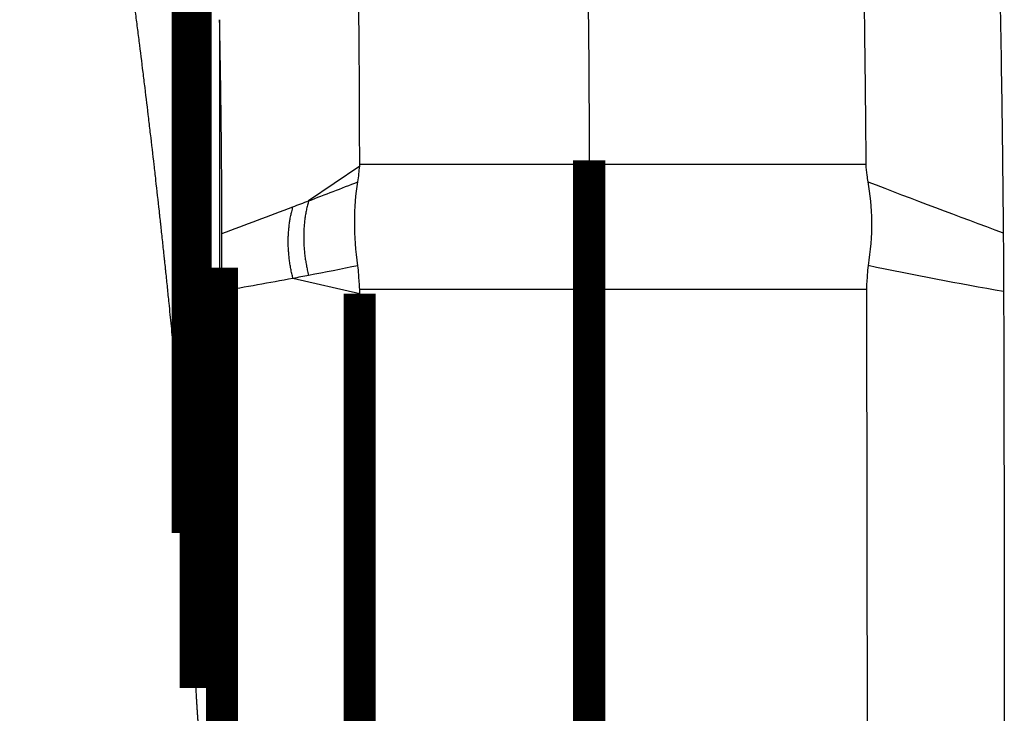
# Model space of a CAD drawing. Extents: x 300 to 1423, y 38 to 1104.
# Drawn here: x 1329 to 1351, y 386 to 401 of the extents above; entities that cross this region are included whole.
import ezdxf

# ---------------------------------------------------------------- set-up
doc = ezdxf.new("R2010")
doc.units = 0
doc.header["$MEASUREMENT"] = 0
doc.layers.add('2', color=7, linetype='CONTINUOUS')

msp = doc.modelspace()

# ---------------------------------------------------------------- linework, layer by layer
at = {"layer": '2', "color": 3, "linetype": 'CONTINUOUS'}
for p, q in [((1332.7586, 411.15173), (1332.7586, 392.53898)), ((1333.6648, 400.71491), (1333.6648, 379.14919)), ((1336.7172, 397.51936), (1335.6046, 396.76472)), ((1341.7172, 397.55401), (1336.7172, 397.55401)), ((1347.7469, 397.55403), (1341.7172, 397.55403)), ((1336.7172, 394.73952), (1335.2637, 395.07384)), ((1336.7171, 394.83836), (1341.7172, 394.83836)), ((1341.7172, 394.83834), (1347.7574, 394.83834))]:
    msp.add_line(p, q, dxfattribs=at)
at = {"layer": '2', "color": 40, "linetype": 'CONTINUOUS', "const_width": 0.7}
for points in [[(1332.9692, 409.3877), (1332.9692, 389.51975)], [(1333.1447, 408.25093), (1333.1447, 386.1428)], [(1341.7172, 397.64595), (1341.7172, 397.55401)], [(1341.7172, 397.55401), (1341.7172, 394.83836)], [(1333.7172, 394.79682), (1333.7172, 395.30435)], [(1333.7172, 374.72389), (1333.7172, 394.79682)], [(1336.7172, 371.65094), (1336.7172, 394.73952)], [(1341.7172, 394.83836), (1341.7172, 371.62432)]]:
    msp.add_lwpolyline(points, dxfattribs=at)
at = {"layer": '2', "color": 3, "linetype": 'CONTINUOUS'}
for points in [[(1335.6047, 396.76473), (1335.5912, 396.71627, 0.00504898), (1335.5785, 396.66711, 0.00493866), (1335.5667, 396.61721, 0.00486078), (1335.5558, 396.56663, 0.00483969), (1335.5458, 396.51538, 0.00479826), (1335.5367, 396.46353, 0.00475258), (1335.5285, 396.41109, 0.00470352), (1335.5212, 396.35811, 0.00466548), (1335.5149, 396.30461, 0.00462163), (1335.5096, 396.25065, 0.00458356), (1335.5052, 396.19625, 0.00454036), (1335.5018, 396.14147, 0.00450128), (1335.4993, 396.08634, 0.00446479), (1335.4979, 396.0309, 0.00443662), (1335.4974, 395.97518, 0.00438926), (1335.4979, 395.91926, 0.00433005), (1335.4993, 395.86318, 0.00433169), (1335.5018, 395.80691, 0.00438214), (1335.5053, 395.75047, 0.00423167), (1335.5096, 395.6942, 0.00393453), (1335.5149, 395.63825, 0.00429681), (1335.5213, 395.58147, 0.00505781), (1335.529, 395.52348, 0.0038463), (1335.5368, 395.46907, 0.00138918), (1335.5443, 395.4199, 0.00532145), (1335.5559, 395.35733, 0.00905481), (1335.5764, 395.26179, 0.00444761), (1335.6048, 395.13715, 0.00236889)], [(1335.2637, 395.0739), (1335.2507, 395.12619, -0.00406198), (1335.2386, 395.1788, -0.00402884), (1335.2272, 395.23174, -0.00402365), (1335.2167, 395.28496, -0.00406396), (1335.2071, 395.33843, -0.00409063), (1335.1983, 395.3921, -0.00411168), (1335.1904, 395.44594, -0.00413264), (1335.1834, 395.49989, -0.00416116), (1335.1774, 395.55393, -0.00418749), (1335.1722, 395.60801, -0.00421673), (1335.168, 395.66209, -0.00424418), (1335.1647, 395.71612, -0.00427293), (1335.1623, 395.77006, -0.00430703), (1335.1609, 395.82389, -0.00434676), (1335.1604, 395.87754, -0.00437055), (1335.1609, 395.93097, -0.00437884), (1335.1623, 395.98413, -0.00445159), (1335.1647, 396.03705, -0.00457458), (1335.168, 396.0897, -0.00449031), (1335.1722, 396.14179, -0.00423732), (1335.1773, 396.19318, -0.00469834), (1335.1834, 396.24487, -0.00562578), (1335.1908, 396.29717, -0.00435563), (1335.1983, 396.346, -0.00158858), (1335.2055, 396.38991, -0.0061356), (1335.2167, 396.44489, -0.01074708), (1335.2364, 396.52765, -0.00541405), (1335.2637, 396.63489, -0.00291712)]]:
    msp.add_lwpolyline(points, format="xyb", dxfattribs=at)
at = {"layer": '2', "color": 40, "linetype": 'CONTINUOUS'}
for points, knots in [([(1332.7586, 392.53903), (1332.7511, 392.62386), (1332.7436, 392.70238), (1332.7282, 392.86617), (1332.7203, 392.94955), (1332.7044, 393.11634), (1332.6964, 393.19975), (1332.6804, 393.36661), (1332.6723, 393.45005), (1332.6561, 393.61696), (1332.6479, 393.70044), (1332.6315, 393.86742), (1332.6232, 393.95092), (1332.6066, 394.11797), (1332.5982, 394.2015), (1332.5814, 394.36861), (1332.573, 394.45218), (1332.5532, 394.64722), (1332.5418, 394.75869), (1332.5245, 394.92592), (1332.5188, 394.98168), (1332.5072, 395.09321), (1332.5014, 395.14898), (1332.4926, 395.23264), (1332.4897, 395.26053), (1332.4809, 395.34422), (1332.4751, 395.40001), (1332.4662, 395.4837), (1332.4633, 395.5116), (1332.4485, 395.65115), (1332.4366, 395.76279), (1332.4186, 395.93027), (1332.4126, 395.98611), (1332.4005, 396.0978), (1332.3944, 396.15366), (1332.3853, 396.23744), (1332.3823, 396.26538), (1332.3731, 396.34919), (1332.367, 396.40506), (1332.3578, 396.48888), (1332.3547, 396.51682), (1332.327, 396.76845), (1332.302, 396.99211), (1332.264, 397.32768), (1332.2512, 397.4396), (1332.2127, 397.77552), (1332.1867, 397.99952), (1332.1472, 398.33558), (1332.134, 398.44766), (1332.0939, 398.78407), (1332.0669, 399.0084), (1332.0259, 399.34494), (1332.0121, 399.45719), (1331.9706, 399.79409), (1331.9425, 400.01873), (1331.9, 400.35577), (1331.8857, 400.46817), (1331.857, 400.69303), (1331.8425, 400.80549), (1331.8207, 400.97419), (1331.8135, 401.03044), (1331.7915, 401.19923), (1331.7768, 401.31176), (1331.7546, 401.48058), (1331.7472, 401.53687), (1331.7249, 401.70578), (1331.71, 401.8184), (1331.6658, 402.14901), (1331.6364, 402.367), (1331.5471, 403.02161), (1331.4863, 403.45817), (1331.3932, 404.11324), (1331.3618, 404.33182), (1331.2667, 404.98819), (1331.202, 405.42592), (1331.1031, 406.08273), (1331.0698, 406.30189), (1330.9687, 406.95999), (1330.9001, 407.39887), (1330.7953, 408.0574), (1330.76, 408.27713), (1330.653, 408.93694), (1330.5804, 409.37695), (1330.4696, 410.03717), (1330.4323, 410.25745), (1330.3194, 410.91894), (1330.2428, 411.36006), (1330.1259, 412.02194), (1330.0866, 412.24277), (1329.9677, 412.9059), (1329.887, 413.34812), (1329.7641, 414.01162), (1329.7228, 414.233), (1329.5977, 414.89775), (1329.513, 415.34104), (1329.384, 416.00614), (1329.3406, 416.22805), (1329.2094, 416.89438), (1329.1206, 417.33872), (1328.9855, 418.00539), (1328.94, 418.22782), (1328.8026, 418.89571), (1328.7097, 419.34108), (1328.5683, 420.00929), (1328.5208, 420.23223), (1328.3772, 420.90164), (1328.2801, 421.34802), (1328.0831, 422.24144), (1327.9832, 422.68848), (1326.7315, 428.21631), (1325.4133, 433.27927), (1323.9288, 438.31825), (1323.8471, 438.5955), (1323.765, 438.87268), (1322.8846, 441.82319), (1322.0401, 444.48988), (1320.9714, 447.67905), (1320.7919, 448.2088), (1320.6106, 448.73826), (1320.3357, 449.54079), (1320.0566, 450.34261), (1319.6556, 451.47636), (1319.5373, 451.80888), (1319.3585, 452.30765), (1319.2987, 452.47399), (1319.1187, 452.97304), (1318.998, 453.30565), (1318.8155, 453.80498), (1318.755, 453.97014), (1318.6937, 454.13686)], [0, 0, 0, 0, 0.08253716, 0.08253716, 0.16811962, 0.16811962, 0.25373883, 0.25373883, 0.33939479, 0.33939479, 0.42508751, 0.42508751, 0.51081697, 0.51081697, 0.59658319, 0.59658319, 0.68238615, 0.68238615, 0.79684727, 0.79684727, 0.85410233, 0.85410233, 0.91137373, 0.91137373, 0.94001555, 0.94001555, 0.99731144, 0.99731144, 1.0259655, 1.0259655, 1.1406226, 1.1406226, 1.1979757, 1.1979757, 1.2553451, 1.2553451, 1.2840359, 1.2840359, 1.3414298, 1.3414298, 1.3701328, 1.3701328, 1.5999044, 1.5999044, 1.7148881, 1.7148881, 1.9450516, 1.9450516, 2.0602313, 2.0602313, 2.2907866, 2.2907866, 2.4061623, 2.4061623, 2.6371095, 2.6371095, 2.752681, 2.752681, 2.8683179, 2.8683179, 2.9261608, 2.9261608, 3.0418956, 3.0418956, 3.0997875, 3.0997875, 3.2156202, 3.2156202, 3.4398621, 3.4398621, 3.8890785, 3.8890785, 4.114053, 4.114053, 4.5647344, 4.5647344, 4.7904413, 4.7904413, 5.242587, 5.242587, 5.4690258, 5.4690258, 5.9226351, 5.9226351, 6.1498055, 6.1498055, 6.6048774, 6.6048774, 6.832779, 6.832779, 7.2893126, 7.2893126, 7.5179448, 7.5179448, 7.9759391, 7.9759391, 8.2053012, 8.2053012, 8.6647549, 8.6647549, 8.8948465, 8.8948465, 9.3557583, 9.3557583, 9.5865786, 9.5865786, 10.048947, 10.048947, 10.512286, 10.512286, 15.780152, 15.780152, 15.780152, 16.069999, 16.069999, 18.866307, 18.866307, 19.423713, 19.423713, 19.423713, 20.268614, 20.268614, 20.619449, 20.619449, 20.795053, 20.795053, 21.146384, 21.146384, 21.322692, 21.322692, 21.322692, 21.322692]), ([(1347.5214, 409.826), (1347.5248, 409.76871), (1347.5267, 409.64744), (1347.5328, 409.46241), (1347.5377, 409.27086), (1347.5449, 409.01545), (1347.5534, 408.69612), (1347.567, 408.18508), (1347.5832, 407.54605), (1347.6078, 406.52313), (1347.6362, 405.24357), (1347.6764, 403.19433), (1347.7087, 401.14219), (1347.7331, 399.09043), (1347.7427, 398.06524), (1347.7469, 397.55408)], [2, 2, 2, 2, 2.0555584, 2.1173643, 2.1791701, 2.2409758, 2.3645867, 2.4881971, 2.7354167, 2.9826348, 3.4770673, 3.9714971, 4.9603564, 5.4547904, 5.9460871, 5.9460871, 5.9460871, 5.9460871]), ([(1350.5187, 407.81586), (1350.5202, 407.76259), (1350.5236, 407.64012), (1350.5288, 407.45547), (1350.5342, 407.26345), (1350.5412, 407.00788), (1350.5499, 406.68812), (1350.5634, 406.17655), (1350.5797, 405.53678), (1350.6045, 404.51271), (1350.633, 403.23166), (1350.6736, 401.18002), (1350.7064, 399.12539), (1350.7292, 397.24864), (1350.7378, 396.40001), (1350.7409, 396.06606)], [2, 2, 2, 2, 2.0555584, 2.1173643, 2.1791701, 2.2409758, 2.3645867, 2.4881971, 2.7354167, 2.9826348, 3.4770673, 3.9714971, 4.9603564, 5.4547904, 5.7754117, 5.7754117, 5.7754117, 5.7754117]), ([(1336.7171, 397.55408), (1336.7171, 397.65126), (1336.717, 397.85743), (1336.7166, 398.13616), (1336.7159, 398.46281), (1336.715, 398.71682), (1336.714, 398.9708), (1336.7133, 399.11591), (1336.7124, 399.29728), (1336.7114, 399.47863), (1336.7095, 399.76875), (1336.7068, 400.13133), (1336.7034, 400.49382), (1336.7004, 400.78374), (1336.6983, 400.96493), (1336.6961, 401.14609), (1336.6943, 401.29101), (1336.6909, 401.54459), (1336.6872, 401.79812), (1336.6814, 402.16024), (1336.6766, 402.43178), (1336.6719, 402.67921), (1336.6699, 402.78183), (1336.6689, 402.83012)], [2.0110849, 2.0110849, 2.0110849, 2.0110849, 2.1044211, 2.2089679, 2.2786655, 2.4180601, 2.4529086, 2.5226056, 2.5574541, 2.6271492, 2.6968442, 2.8362342, 2.9756243, 3.0453194, 3.1150146, 3.1498623, 3.2195577, 3.2544054, 3.3937968, 3.4634928, 3.6028855, 3.6551581, 3.7016932, 3.7016932, 3.7016932, 3.7016932]), ([(1333.7165, 396.05228), (1333.7165, 396.07906), (1333.7163, 396.17791), (1333.7156, 396.42081), (1333.7145, 396.67283), (1333.7132, 396.92479), (1333.7124, 397.06874), (1333.7112, 397.24865), (1333.71, 397.42853), (1333.7077, 397.71628), (1333.7044, 398.07588), (1333.7006, 398.43537), (1333.6971, 398.72292), (1333.6948, 398.90261), (1333.6924, 399.0823), (1333.6904, 399.22604), (1333.6867, 399.47757), (1333.6828, 399.72908), (1333.6767, 400.08836), (1333.6718, 400.35782), (1333.6673, 400.59062), (1333.6655, 400.67971), (1333.6649, 400.71494)], [2.1830422, 2.1830422, 2.1830422, 2.1830422, 2.2089679, 2.2786655, 2.4180601, 2.4529086, 2.5226056, 2.5574541, 2.6271492, 2.6968442, 2.8362342, 2.9756243, 3.0453194, 3.1150146, 3.1498623, 3.2195577, 3.2544054, 3.3937968, 3.4634928, 3.6028855, 3.6551581, 3.6892978, 3.6892978, 3.6892978, 3.6892978]), ([(1347.7469, 397.55408), (1347.7474, 397.4817), (1347.772, 397.3575), (1347.7773, 397.23111), (1347.7869, 397.18182)], [0, 0, 0, 0, 0.0002955332, 0.0004757191, 0.0004757191, 0.0004757191, 0.0004757191]), ([(1336.6768, 395.35026), (1336.6266, 395.67112), (1336.5914, 396.31926), (1336.6282, 396.91064), (1336.6791, 397.1779)], [0, 0, 0, 0, 0.0009662033, 0.0019313861, 0.0019313861, 0.0019313861, 0.0019313861]), ([(1347.7869, 397.18182), (1347.8391, 396.91441), (1347.9021, 396.32004), (1347.8453, 395.67359), (1347.7962, 395.3523)], [0, 0, 0, 0, 0.0009671432, 0.0019344402, 0.0019344402, 0.0019344402, 0.0019344402]), ([(1333.7171, 395.30442), (1333.7172, 395.41064), (1333.7105, 395.67981), (1333.7168, 395.92484), (1333.7165, 396.05228)], [0, 0, 0, 0, 0.0003206283, 0.0008369959, 0.0008369959, 0.0008369959, 0.0008369959]), ([(1336.7171, 394.8383), (1336.7171, 394.94306), (1336.6954, 395.1136), (1336.6868, 395.2856), (1336.6768, 395.35026)], [0, 0, 0, 0, 0.0003225268, 0.000519411, 0.000519411, 0.000519411, 0.000519411]), ([(1347.7962, 395.3523), (1347.7864, 395.28726), (1347.7783, 395.11462), (1347.7571, 394.94341), (1347.7573, 394.8383)], [0, 0, 0, 0, 0.000197585, 0.0005212414, 0.0005212414, 0.0005212414, 0.0005212414]), ([(1347.7573, 394.8383), (1347.7655, 392.08302), (1347.7737, 386.75779), (1347.7759, 379.86915), (1347.7737, 374.57427), (1347.7655, 372.36267), (1347.7573, 371.62434)], [2.346918, 2.346918, 2.346918, 2.346918, 4.1546083, 5.9626083, 7.7706084, 9.5782987, 9.5782987, 9.5782987, 9.5782987]), ([(1350.748, 394.78578), (1350.7546, 392.55759), (1350.7621, 388.005), (1350.7643, 381.97515), (1350.7621, 377.34361), (1350.7546, 375.38862), (1350.748, 374.73095)], [2.5259056, 2.5259056, 2.5259056, 2.5259056, 4.1546083, 5.9626083, 7.7706084, 9.3993128, 9.3993128, 9.3993128, 9.3993128]), ([(1332.7693, 392.4131), (1332.7767, 392.32657), (1332.7841, 392.2374), (1332.8017, 392.01852), (1332.8119, 391.8867), (1332.8284, 391.66727), (1332.8347, 391.58186), (1332.8473, 391.40705), (1332.8536, 391.31761), (1332.8651, 391.15361), (1332.8702, 391.07937), (1332.8828, 390.8941), (1332.8902, 390.7823), (1332.9051, 390.55637), (1332.9125, 390.44219), (1332.9271, 390.21535), (1332.9342, 390.10218), (1332.9411, 389.98704)], [2, 2, 2, 2, 2.124953, 2.124953, 2.299083, 2.299083, 2.4072162, 2.4072162, 2.5173363, 2.5173363, 2.6068234, 2.6068234, 2.7389037, 2.7389037, 2.8712707, 2.8712707, 3, 3, 3, 3]), ([(1332.9411, 389.98704), (1332.9479, 389.87246), (1332.9548, 389.75889), (1332.9642, 389.60352), (1332.9667, 389.56163), (1332.9693, 389.51976)], [2, 2, 2, 2, 2.7303841, 2.7303841, 3, 3, 3, 3]), ([(1332.955, 389.78277), (1332.9589, 389.70903), (1332.9627, 389.63523), (1332.9711, 389.47441), (1332.9793, 389.31737), (1332.9947, 389.02032), (1333.0213, 388.51045), (1333.0519, 387.92117), (1333.083, 387.32386), (1333.1044, 386.91469), (1333.1213, 386.59014), (1333.134, 386.3446), (1333.141, 386.21121), (1333.1446, 386.14273)], [2, 2, 2, 2, 2.0607385, 2.0607385, 2.1324388, 2.1901005, 2.3054238, 2.5525658, 2.6752304, 2.7978953, 2.8898934, 2.9427996, 3, 3, 3, 3]), ([(1333.1446, 386.14273), (1333.1469, 386.09814), (1333.1491, 386.05756), (1333.1533, 385.98325), (1333.1553, 385.94925), (1333.1593, 385.88247), (1333.1613, 385.84975), (1333.165, 385.78777), (1333.1668, 385.75858), (1333.1704, 385.69785), (1333.1723, 385.66825), (1333.1763, 385.60979), (1333.1784, 385.581), (1333.1825, 385.52593), (1333.1845, 385.49953), (1333.1886, 385.44451), (1333.1906, 385.41579), (1333.1927, 385.38864)], [2.0431523, 2.0431523, 2.0431523, 2.0431523, 2.1797639, 2.1797639, 2.3003574, 2.3003574, 2.4193806, 2.4193806, 2.5251499, 2.5251499, 2.6370538, 2.6370538, 2.7615791, 2.7615791, 2.8796645, 2.8796645, 3, 3, 3, 3])]:
    msp.add_open_spline(points, degree=3, knots=knots, dxfattribs=at)
for points in [[(1341.6639, 402.96431), (1341.6994, 401.19444), (1341.7172, 399.42164), (1341.7172, 397.64591)], [(1336.6791, 397.1779), (1336.7017, 397.29666), (1336.6994, 397.40948), (1336.7171, 397.51941)], [(1336.7171, 397.51941), (1336.7172, 397.53091), (1336.7172, 397.54246), (1336.7171, 397.55408)], [(1350.7409, 396.06606), (1350.7441, 395.72353), (1350.7467, 395.237), (1350.748, 394.78578)], [(1336.7172, 394.7395), (1336.7172, 394.77245), (1336.7172, 394.8054), (1336.7171, 394.8383)], [(1332.7586, 392.53903), (1332.7622, 392.49648), (1332.7657, 392.45476), (1332.7693, 392.4131)]]:
    msp.add_open_spline(points, degree=3, dxfattribs=at)
at = {"layer": '2', "color": 3, "linetype": 'CONTINUOUS'}
for points in [[(1335.6047, 396.76473), (1335.9628, 396.90154), (1336.3208, 397.03921), (1336.6791, 397.1779)], [(1347.7869, 397.18182), (1348.7735, 396.80288), (1349.7582, 396.43053), (1350.7409, 396.06606)], [(1335.2637, 396.63489), (1335.38, 396.67883), (1335.4923, 396.72172), (1335.6047, 396.76473)], [(1333.7165, 396.05228), (1334.2318, 396.24385), (1334.7475, 396.43826), (1335.2637, 396.63489)], [(1336.6768, 395.35026), (1336.3193, 395.27713), (1335.9621, 395.20608), (1335.6048, 395.13715)], [(1350.748, 394.78578), (1349.7661, 394.95882), (1348.782, 395.14855), (1347.7962, 395.3523)], [(1335.2637, 395.0739), (1334.7474, 394.97657), (1334.2317, 394.88443), (1333.7171, 394.79681)], [(1335.6048, 395.13715), (1335.4924, 395.11548), (1335.38, 395.09411), (1335.2637, 395.0739)]]:
    msp.add_open_spline(points, degree=3, dxfattribs=at)

doc.saveas('drawing.dxf')
